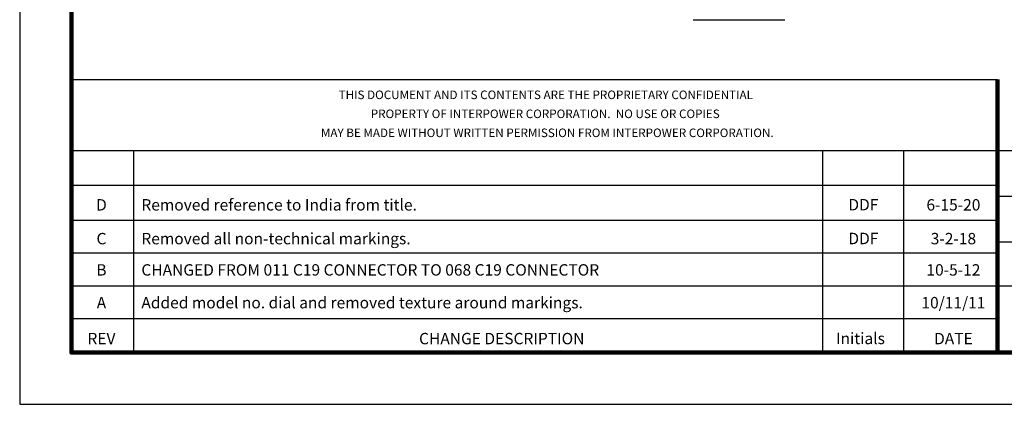
# Model space of a CAD drawing. Units: millimetres. Extents: x 364 to 643, y 89 to 304.
# Drawn here: x 364 to 501, y 89 to 142 of the extents above; entities that cross this region are included whole.
import ezdxf
from ezdxf.enums import TextEntityAlignment as Align

# ---------------------------------------------------------------- set-up
doc = ezdxf.new("R2010")
doc.units = ezdxf.units.MM
for name, color, linetype in [('PLOT BORDER', 3, 'Continuous'), ('TITLE BLOCK', 4, 'Continuous'), ('TITLE BLOCK TEXT', 6, 'Continuous')]:
    doc.layers.add(name, color=color, linetype=linetype)

msp = doc.modelspace()

# ---------------------------------------------------------------- linework, layer by layer
at = {"color": 7, "linetype": 'Continuous'}
msp.add_line((457.727, 142.134), (470.504, 142.134), dxfattribs=at)
at = {"layer": 'PLOT BORDER'}
for p, q in [((364, 304.454), (364, 88.554)), ((364, 88.554), (643.4, 88.554))]:
    msp.add_line(p, q, dxfattribs=at)
at = {"layer": 'TITLE BLOCK'}
for p, q in [((371.199, 133.81), (500.1, 133.81)), ((371.199, 123.932), (636.2, 123.932)), ((379.878, 95.753), (379.878, 123.932)), ((475.797, 95.753), (475.797, 123.932)), ((487.075, 95.753), (487.075, 123.932)), ((371.199, 119.07), (500.1, 119.07)), ((500.1, 117.557), (569.95, 117.557)), ((371.199, 114.208), (500.1, 114.208)), ((500.1, 111.194), (569.95, 111.194)), ((371.199, 109.644), (500.1, 109.644)), ((371.199, 105.08), (636.2, 105.08)), ((371.199, 100.516), (500.1, 100.516))]:
    msp.add_line(p, q, dxfattribs=at)
at = {"layer": 'TITLE BLOCK', "lineweight": 100}
msp.add_line((500.1, 133.81), (500.1, 95.753), dxfattribs=at)
msp.add_lwpolyline([(371.199, 297.254), (636.2, 297.254), (636.2, 95.753), (371.199, 95.753)], close=True, dxfattribs=at)

# ---------------------------------------------------------------- texts
at = {"layer": 'TITLE BLOCK TEXT'}
for s, height, p in [('THIS DOCUMENT AND ITS CONTENTS ARE THE PROPRIETARY CONFIDENTIAL', 1.19063, (437.231, 131.071)), ('PROPERTY OF INTERPOWER CORPORATION.  NO USE OR COPIES', 1.19063, (437.16, 128.425)), ('MAY BE MADE WITHOUT WRITTEN PERMISSION FROM INTERPOWER CORPORATION.', 1.19063, (437.44, 125.779)), ('D', 1.587, (375.381, 115.549)), ('DDF', 1.5875, (481.441, 115.569)), ('6-15-20', 1.5875, (493.978, 115.549)), ('C', 1.587, (375.381, 110.842)), ('DDF', 1.5875, (481.441, 110.862)), ('3-2-18', 1.5875, (493.978, 110.842)), ('B', 1.587, (375.381, 106.484)), ('10-5-12', 1.5875, (493.978, 106.484)), ('A', 1.587, (375.381, 101.92)), ('10/11/11', 1.5875, (493.978, 101.92)), ('REV', 1.5875, (375.381, 96.916)), ('Initials', 1.5875, (481.036, 96.936)), ('DATE', 1.5875, (493.978, 96.916))]:
    msp.add_text(s, height=height, dxfattribs=at).set_placement(p, align=Align.CENTER)
for s, p in [('Removed reference to India from title.', (380.938, 115.549)), ('Removed all non-technical markings.', (380.938, 110.842)), ('CHANGED FROM 011 C19 CONNECTOR TO 068 C19 CONNECTOR', (380.938, 106.484)), ('Added model no. dial and removed texture around markings.', (380.938, 101.92)), ('CHANGE DESCRIPTION', (419.595, 96.916))]:
    msp.add_text(s, height=1.5875, dxfattribs=at).set_placement(p)

doc.saveas('drawing.dxf')
